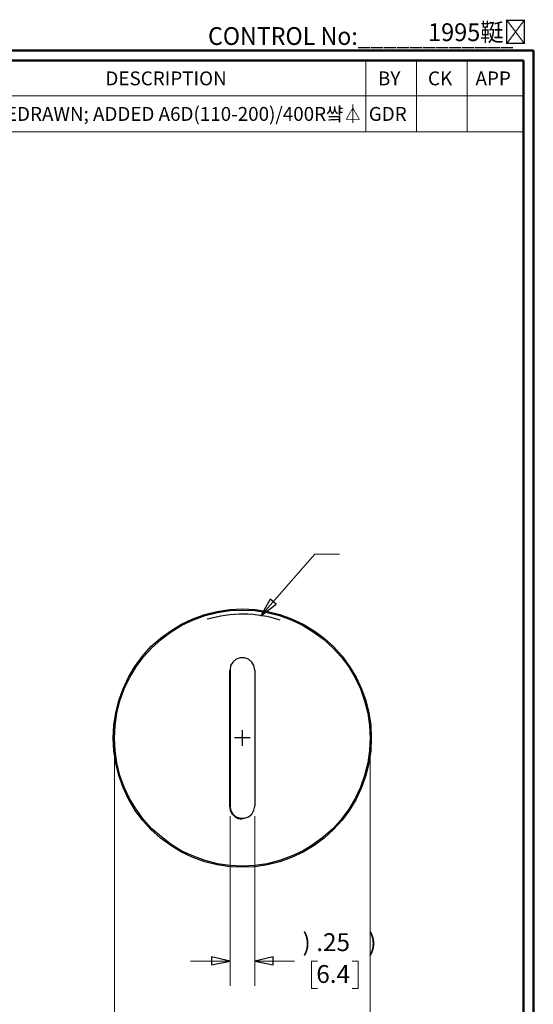
# Model space of a CAD drawing. Units: inches. Extents: x -5.2 to 5.1, y -3.9 to 4.
# Drawn here: x 2.5 to 5.1, y -0.9 to 4 of the extents above; entities that cross this region are included whole.
import ezdxf
from ezdxf.lldxf.tags import DXFTag

# ---------------------------------------------------------------- set-up
doc = ezdxf.new("R2010")
doc.units = ezdxf.units.IN
doc.header["$MEASUREMENT"] = 0
doc.layers.add('Layer 1', color=7, linetype='Continuous')
doc.styles.add('28', font='Arial', dxfattribs={"height": 1})
doc.styles.add('29', font='Arial', dxfattribs={"height": 1})
doc.styles.add('30', font='Arial', dxfattribs={"height": 1})
doc.styles.add('31', font='Arial', dxfattribs={"height": 1})
doc.styles.add('38', font='Arial', dxfattribs={"height": 1})
doc.styles.add('39', font='Arial', dxfattribs={"height": 1})
doc.styles.add('40', font='Arial', dxfattribs={"height": 1})
doc.styles.add('41', font='Arial', dxfattribs={"height": 1})
doc.styles.add('45', font='Arial', dxfattribs={"height": 1})
doc.styles.add('46', font='Arial', dxfattribs={"height": 1})
doc.styles.add('49', font='Arial', dxfattribs={"height": 1})
doc.styles.add('50', font='Arial', dxfattribs={"height": 1})
tags = doc.linetypes.add('New Line1', pattern=[0.3, 0.2, -0.1]).pattern_tags.tags
tags[6:7] = [DXFTag(74, 4), DXFTag(75, 0), DXFTag(340, '0'), DXFTag(46, 1.0), DXFTag(50, 0.0), DXFTag(44, 0.0), DXFTag(45, 0.0)]
tags[4:5] = [DXFTag(74, 4), DXFTag(75, 0), DXFTag(340, '0'), DXFTag(46, 1.0), DXFTag(50, 0.0), DXFTag(44, 0.0), DXFTag(45, 0.0)]
tags = doc.linetypes.add('New Line2', pattern=[0.3, 0.2, -0.1]).pattern_tags.tags
tags[6:7] = [DXFTag(74, 4), DXFTag(75, 0), DXFTag(340, '0'), DXFTag(46, 1.0), DXFTag(50, 0.0), DXFTag(44, 0.0), DXFTag(45, 0.0)]
tags[4:5] = [DXFTag(74, 4), DXFTag(75, 0), DXFTag(340, '0'), DXFTag(46, 1.0), DXFTag(50, 0.0), DXFTag(44, 0.0), DXFTag(45, 0.0)]
tags = doc.linetypes.add('New Line3', pattern=[0.3, 0.2, -0.1]).pattern_tags.tags
tags[6:7] = [DXFTag(74, 4), DXFTag(75, 0), DXFTag(340, '0'), DXFTag(46, 1.0), DXFTag(50, 0.0), DXFTag(44, 0.0), DXFTag(45, 0.0)]
tags[4:5] = [DXFTag(74, 4), DXFTag(75, 0), DXFTag(340, '0'), DXFTag(46, 1.0), DXFTag(50, 0.0), DXFTag(44, 0.0), DXFTag(45, 0.0)]

msp = doc.modelspace()

# ---------------------------------------------------------------- linework, layer by layer
at = {"layer": 'Layer 1', "lineweight": 50}
for points in [[(-5.1708, 3.8792), (-5.1708, 3.8792), (5.1292, 3.8792), (5.1292, 3.8792)], [(5.1292, -3.9208), (5.1292, -3.9208), (5.1292, 3.8792), (5.1292, 3.8792)], [(-5.1208, 3.8292), (-5.1208, 3.8292), (5.0792, 3.8292), (5.0792, 3.8292)], [(5.0792, -3.8708), (5.0792, -3.8708), (5.0792, 3.8292), (5.0792, 3.8292)]]:
    msp.add_open_spline(points, degree=3, dxfattribs=at)
at = {"layer": 'Layer 1', "lineweight": 18}
for points in [[(5.0792, 3.8292), (5.0792, 3.8292), (0.8639, 3.8292), (0.8639, 3.8292)], [(4.2819, 3.8292), (4.2819, 3.8292), (4.2819, 3.65), (4.2819, 3.65)], [(4.5389, 3.8292), (4.5389, 3.8292), (4.5389, 3.65), (4.5389, 3.65)], [(4.7944, 3.8292), (4.7944, 3.8292), (4.7944, 3.65), (4.7944, 3.65)], [(5.0792, 3.4694), (5.0792, 3.4694), (5.0792, 3.8292), (5.0792, 3.8292)], [(0.8639, 3.65), (0.8639, 3.65), (5.0792, 3.65), (5.0792, 3.65)], [(4.2819, 3.65), (4.2819, 3.65), (4.2819, 3.4694), (4.2819, 3.4694)], [(4.5389, 3.65), (4.5389, 3.65), (4.5389, 3.4694), (4.5389, 3.4694)], [(4.7944, 3.65), (4.7944, 3.65), (4.7944, 3.4694), (4.7944, 3.4694)], [(0.8639, 3.4694), (0.8639, 3.4694), (5.0792, 3.4694), (5.0792, 3.4694)], [(4.025, 1.3361), (4.025, 1.3361), (3.7514, 1.025), (3.7514, 1.025)], [(4.15, 1.3361), (4.15, 1.3361), (4.025, 1.3361), (4.025, 1.3361)], [(3.0111, 0.3569), (3.0111, 0.3569), (3.0111, -1.3153), (3.0111, -1.3153)], [(4.3042, 0.3569), (4.3042, 0.3569), (4.3042, -1.3153), (4.3042, -1.3153)], [(3.5958, 0.0139), (3.5958, 0.0139), (3.5958, -0.8431), (3.5958, -0.8431)], [(3.7208, 0.0139), (3.7208, 0.0139), (3.7208, -0.8431), (3.7208, -0.8431)], [(3.5958, -0.7181), (3.5958, -0.7181), (3.3958, -0.7181), (3.3958, -0.7181)], [(3.7208, -0.7181), (3.7208, -0.7181), (3.9222, -0.7181), (3.9222, -0.7181)], [(4.0389, -0.7181), (4.0389, -0.7181), (4.0083, -0.7181), (4.0083, -0.7181)], [(4.0083, -0.7181), (4.0083, -0.7181), (4.0083, -0.8569), (4.0083, -0.8569)], [(4.2125, -0.7181), (4.2125, -0.7181), (4.2444, -0.7181), (4.2444, -0.7181)], [(4.2444, -0.7181), (4.2444, -0.7181), (4.2444, -0.8569), (4.2444, -0.8569)], [(4.0083, -0.8569), (4.0083, -0.8569), (4.0389, -0.8569), (4.0389, -0.8569)], [(4.2444, -0.8569), (4.2444, -0.8569), (4.2125, -0.8569), (4.2125, -0.8569)]]:
    msp.add_open_spline(points, degree=3, dxfattribs=at)
for points in [[(3.7514, 1.025), (3.7514, 1.025), (3.7986, 1.1097), (3.7986, 1.1097), (3.7986, 1.1097), (3.7986, 1.1097), (3.8292, 1.0833), (3.8292, 1.0833), (3.8292, 1.0833), (3.8292, 1.0833), (3.7514, 1.025), (3.7514, 1.025)], [(3.5958, -0.7181), (3.5958, -0.7181), (3.5014, -0.7375), (3.5014, -0.7375), (3.5014, -0.7375), (3.5014, -0.7375), (3.5014, -0.6972), (3.5014, -0.6972), (3.5014, -0.6972), (3.5014, -0.6972), (3.5958, -0.7181), (3.5958, -0.7181)], [(3.7208, -0.7181), (3.7208, -0.7181), (3.8139, -0.6972), (3.8139, -0.6972), (3.8139, -0.6972), (3.8139, -0.6972), (3.8139, -0.7375), (3.8139, -0.7375), (3.8139, -0.7375), (3.8139, -0.7375), (3.7208, -0.7181), (3.7208, -0.7181)]]:
    msp.add_open_spline(points, degree=3, knots=[0, 0, 0, 0, 0.25, 0.25, 0.25, 0.25, 0.5, 0.5, 0.5, 0.5, 1, 1, 1, 1], dxfattribs=at)
at = {"layer": 'Layer 1'}
for points in [[(3.7514, 1.025), (3.7514, 1.025), (3.7986, 1.1097), (3.7986, 1.1097), (3.7986, 1.1097), (3.7986, 1.1097), (3.8292, 1.0833), (3.8292, 1.0833), (3.8292, 1.0833), (3.8292, 1.0833), (3.7514, 1.025), (3.7514, 1.025)], [(3.5958, -0.7181), (3.5958, -0.7181), (3.5014, -0.7375), (3.5014, -0.7375), (3.5014, -0.7375), (3.5014, -0.7375), (3.5014, -0.6972), (3.5014, -0.6972), (3.5014, -0.6972), (3.5014, -0.6972), (3.5958, -0.7181), (3.5958, -0.7181)], [(3.7208, -0.7181), (3.7208, -0.7181), (3.8139, -0.6972), (3.8139, -0.6972), (3.8139, -0.6972), (3.8139, -0.6972), (3.8139, -0.7375), (3.8139, -0.7375), (3.8139, -0.7375), (3.8139, -0.7375), (3.7208, -0.7181), (3.7208, -0.7181)]]:
    msp.add_open_spline(points, degree=3, knots=[0, 0, 0, 0, 0.25, 0.25, 0.25, 0.25, 0.5, 0.5, 0.5, 0.5, 1, 1, 1, 1], dxfattribs=at)
at = {"layer": 'Layer 1', "lineweight": 25}
for points, knots in [([(4.3097, 0.4069), (4.3097, 0.4069), (4.3069, 0.4722), (4.3069, 0.4722), (4.3069, 0.4722), (4.3069, 0.4722), (4.2972, 0.5347), (4.2972, 0.5347), (4.2972, 0.5347), (4.2972, 0.5347), (4.2819, 0.5972), (4.2819, 0.5972), (4.2819, 0.5972), (4.2819, 0.5972), (4.2611, 0.6569), (4.2611, 0.6569), (4.2611, 0.6569), (4.2611, 0.6569), (4.2333, 0.7153), (4.2333, 0.7153), (4.2333, 0.7153), (4.2333, 0.7153), (4.2, 0.7694), (4.2, 0.7694), (4.2, 0.7694), (4.2, 0.7694), (4.1625, 0.8208), (4.1625, 0.8208), (4.1625, 0.8208), (4.1625, 0.8208), (4.1194, 0.8694), (4.1194, 0.8694), (4.1194, 0.8694), (4.1194, 0.8694), (4.0722, 0.9125), (4.0722, 0.9125), (4.0722, 0.9125), (4.0722, 0.9125), (4.0208, 0.95), (4.0208, 0.95), (4.0208, 0.95), (4.0208, 0.95), (3.9653, 0.9833), (3.9653, 0.9833), (3.9653, 0.9833), (3.9653, 0.9833), (3.9069, 1.0097), (3.9069, 1.0097), (3.9069, 1.0097), (3.9069, 1.0097), (3.8472, 1.0319), (3.8472, 1.0319), (3.8472, 1.0319), (3.8472, 1.0319), (3.7847, 1.0472), (3.7847, 1.0472), (3.7847, 1.0472), (3.7847, 1.0472), (3.7222, 1.0569), (3.7222, 1.0569), (3.7222, 1.0569), (3.7222, 1.0569), (3.6583, 1.0597), (3.6583, 1.0597), (3.6583, 1.0597), (3.6583, 1.0597), (3.5944, 1.0569), (3.5944, 1.0569), (3.5944, 1.0569), (3.5944, 1.0569), (3.5306, 1.0472), (3.5306, 1.0472), (3.5306, 1.0472), (3.5306, 1.0472), (3.4681, 1.0319), (3.4681, 1.0319), (3.4681, 1.0319), (3.4681, 1.0319), (3.4083, 1.0097), (3.4083, 1.0097), (3.4083, 1.0097), (3.4083, 1.0097), (3.35, 0.9833), (3.35, 0.9833), (3.35, 0.9833), (3.35, 0.9833), (3.2958, 0.95), (3.2958, 0.95), (3.2958, 0.95), (3.2958, 0.95), (3.2444, 0.9125), (3.2444, 0.9125), (3.2444, 0.9125), (3.2444, 0.9125), (3.1958, 0.8694), (3.1958, 0.8694), (3.1958, 0.8694), (3.1958, 0.8694), (3.1542, 0.8208), (3.1542, 0.8208), (3.1542, 0.8208), (3.1542, 0.8208), (3.1153, 0.7694), (3.1153, 0.7694), (3.1153, 0.7694), (3.1153, 0.7694), (3.0819, 0.7153), (3.0819, 0.7153), (3.0819, 0.7153), (3.0819, 0.7153), (3.0556, 0.6569), (3.0556, 0.6569), (3.0556, 0.6569), (3.0556, 0.6569), (3.0333, 0.5972), (3.0333, 0.5972), (3.0333, 0.5972), (3.0333, 0.5972), (3.0181, 0.5347), (3.0181, 0.5347), (3.0181, 0.5347), (3.0181, 0.5347), (3.0083, 0.4722), (3.0083, 0.4722), (3.0083, 0.4722), (3.0083, 0.4722), (3.0056, 0.4069), (3.0056, 0.4069), (3.0056, 0.4069), (3.0056, 0.4069), (3.0083, 0.3431), (3.0083, 0.3431), (3.0083, 0.3431), (3.0083, 0.3431), (3.0181, 0.2806), (3.0181, 0.2806), (3.0181, 0.2806), (3.0181, 0.2806), (3.0333, 0.2181), (3.0333, 0.2181), (3.0333, 0.2181), (3.0333, 0.2181), (3.0556, 0.1583), (3.0556, 0.1583), (3.0556, 0.1583), (3.0556, 0.1583), (3.0819, 0.1), (3.0819, 0.1), (3.0819, 0.1), (3.0819, 0.1), (3.1153, 0.0444), (3.1153, 0.0444), (3.1153, 0.0444), (3.1153, 0.0444), (3.1542, -0.0069), (3.1542, -0.0069), (3.1542, -0.0069), (3.1542, -0.0069), (3.1958, -0.0542), (3.1958, -0.0542), (3.1958, -0.0542), (3.1958, -0.0542), (3.2444, -0.0972), (3.2444, -0.0972), (3.2444, -0.0972), (3.2444, -0.0972), (3.2958, -0.1347), (3.2958, -0.1347), (3.2958, -0.1347), (3.2958, -0.1347), (3.35, -0.1681), (3.35, -0.1681), (3.35, -0.1681), (3.35, -0.1681), (3.4083, -0.1958), (3.4083, -0.1958), (3.4083, -0.1958), (3.4083, -0.1958), (3.4681, -0.2167), (3.4681, -0.2167), (3.4681, -0.2167), (3.4681, -0.2167), (3.5306, -0.2319), (3.5306, -0.2319), (3.5306, -0.2319), (3.5306, -0.2319), (3.5944, -0.2417), (3.5944, -0.2417), (3.5944, -0.2417), (3.5944, -0.2417), (3.6583, -0.2444), (3.6583, -0.2444), (3.6583, -0.2444), (3.6583, -0.2444), (3.7222, -0.2417), (3.7222, -0.2417), (3.7222, -0.2417), (3.7222, -0.2417), (3.7847, -0.2319), (3.7847, -0.2319), (3.7847, -0.2319), (3.7847, -0.2319), (3.8472, -0.2167), (3.8472, -0.2167), (3.8472, -0.2167), (3.8472, -0.2167), (3.9069, -0.1958), (3.9069, -0.1958), (3.9069, -0.1958), (3.9069, -0.1958), (3.9653, -0.1681), (3.9653, -0.1681), (3.9653, -0.1681), (3.9653, -0.1681), (4.0208, -0.1347), (4.0208, -0.1347), (4.0208, -0.1347), (4.0208, -0.1347), (4.0722, -0.0972), (4.0722, -0.0972), (4.0722, -0.0972), (4.0722, -0.0972), (4.1194, -0.0542), (4.1194, -0.0542), (4.1194, -0.0542), (4.1194, -0.0542), (4.1625, -0.0069), (4.1625, -0.0069), (4.1625, -0.0069), (4.1625, -0.0069), (4.2, 0.0444), (4.2, 0.0444), (4.2, 0.0444), (4.2, 0.0444), (4.2333, 0.1), (4.2333, 0.1), (4.2333, 0.1), (4.2333, 0.1), (4.2611, 0.1583), (4.2611, 0.1583), (4.2611, 0.1583), (4.2611, 0.1583), (4.2819, 0.2181), (4.2819, 0.2181), (4.2819, 0.2181), (4.2819, 0.2181), (4.2972, 0.2806), (4.2972, 0.2806), (4.2972, 0.2806), (4.2972, 0.2806), (4.3069, 0.3431), (4.3069, 0.3431), (4.3069, 0.3431), (4.3069, 0.3431), (4.3097, 0.4069), (4.3097, 0.4069)], [0, 0, 0, 0, 0.015385, 0.015385, 0.015385, 0.015385, 0.030769, 0.030769, 0.030769, 0.030769, 0.046154, 0.046154, 0.046154, 0.046154, 0.061538, 0.061538, 0.061538, 0.061538, 0.076923, 0.076923, 0.076923, 0.076923, 0.092308, 0.092308, 0.092308, 0.092308, 0.107692, 0.107692, 0.107692, 0.107692, 0.123077, 0.123077, 0.123077, 0.123077, 0.138462, 0.138462, 0.138462, 0.138462, 0.153846, 0.153846, 0.153846, 0.153846, 0.169231, 0.169231, 0.169231, 0.169231, 0.184615, 0.184615, 0.184615, 0.184615, 0.2, 0.2, 0.2, 0.2, 0.215385, 0.215385, 0.215385, 0.215385, 0.230769, 0.230769, 0.230769, 0.230769, 0.246154, 0.246154, 0.246154, 0.246154, 0.261538, 0.261538, 0.261538, 0.261538, 0.276923, 0.276923, 0.276923, 0.276923, 0.292308, 0.292308, 0.292308, 0.292308, 0.307692, 0.307692, 0.307692, 0.307692, 0.323077, 0.323077, 0.323077, 0.323077, 0.338462, 0.338462, 0.338462, 0.338462, 0.353846, 0.353846, 0.353846, 0.353846, 0.369231, 0.369231, 0.369231, 0.369231, 0.384615, 0.384615, 0.384615, 0.384615, 0.4, 0.4, 0.4, 0.4, 0.415385, 0.415385, 0.415385, 0.415385, 0.430769, 0.430769, 0.430769, 0.430769, 0.446154, 0.446154, 0.446154, 0.446154, 0.461538, 0.461538, 0.461538, 0.461538, 0.476923, 0.476923, 0.476923, 0.476923, 0.492308, 0.492308, 0.492308, 0.492308, 0.507692, 0.507692, 0.507692, 0.507692, 0.523077, 0.523077, 0.523077, 0.523077, 0.538462, 0.538462, 0.538462, 0.538462, 0.553846, 0.553846, 0.553846, 0.553846, 0.569231, 0.569231, 0.569231, 0.569231, 0.584615, 0.584615, 0.584615, 0.584615, 0.6, 0.6, 0.6, 0.6, 0.615385, 0.615385, 0.615385, 0.615385, 0.630769, 0.630769, 0.630769, 0.630769, 0.646154, 0.646154, 0.646154, 0.646154, 0.661538, 0.661538, 0.661538, 0.661538, 0.676923, 0.676923, 0.676923, 0.676923, 0.692308, 0.692308, 0.692308, 0.692308, 0.707692, 0.707692, 0.707692, 0.707692, 0.723077, 0.723077, 0.723077, 0.723077, 0.738462, 0.738462, 0.738462, 0.738462, 0.753846, 0.753846, 0.753846, 0.753846, 0.769231, 0.769231, 0.769231, 0.769231, 0.784615, 0.784615, 0.784615, 0.784615, 0.8, 0.8, 0.8, 0.8, 0.815385, 0.815385, 0.815385, 0.815385, 0.830769, 0.830769, 0.830769, 0.830769, 0.846154, 0.846154, 0.846154, 0.846154, 0.861538, 0.861538, 0.861538, 0.861538, 0.876923, 0.876923, 0.876923, 0.876923, 0.892308, 0.892308, 0.892308, 0.892308, 0.907692, 0.907692, 0.907692, 0.907692, 0.923077, 0.923077, 0.923077, 0.923077, 0.938462, 0.938462, 0.938462, 0.938462, 0.953846, 0.953846, 0.953846, 0.953846, 0.969231, 0.969231, 0.969231, 0.969231, 1, 1, 1, 1]), ([(4.3042, 0.4069), (4.3042, 0.4069), (4.3014, 0.4708), (4.3014, 0.4708), (4.3014, 0.4708), (4.3014, 0.4708), (4.2917, 0.5333), (4.2917, 0.5333), (4.2917, 0.5333), (4.2917, 0.5333), (4.2764, 0.5958), (4.2764, 0.5958), (4.2764, 0.5958), (4.2764, 0.5958), (4.2556, 0.6556), (4.2556, 0.6556), (4.2556, 0.6556), (4.2556, 0.6556), (4.2278, 0.7125), (4.2278, 0.7125), (4.2278, 0.7125), (4.2278, 0.7125), (4.1958, 0.7667), (4.1958, 0.7667), (4.1958, 0.7667), (4.1958, 0.7667), (4.1569, 0.8181), (4.1569, 0.8181), (4.1569, 0.8181), (4.1569, 0.8181), (4.1153, 0.8639), (4.1153, 0.8639), (4.1153, 0.8639), (4.1153, 0.8639), (4.0681, 0.9069), (4.0681, 0.9069), (4.0681, 0.9069), (4.0681, 0.9069), (4.0167, 0.9444), (4.0167, 0.9444), (4.0167, 0.9444), (4.0167, 0.9444), (3.9625, 0.9778), (3.9625, 0.9778), (3.9625, 0.9778), (3.9625, 0.9778), (3.9056, 1.0042), (3.9056, 1.0042), (3.9056, 1.0042), (3.9056, 1.0042), (3.8458, 1.0264), (3.8458, 1.0264), (3.8458, 1.0264), (3.8458, 1.0264), (3.7833, 1.0417), (3.7833, 1.0417), (3.7833, 1.0417), (3.7833, 1.0417), (3.7208, 1.0514), (3.7208, 1.0514), (3.7208, 1.0514), (3.7208, 1.0514), (3.6583, 1.0542), (3.6583, 1.0542), (3.6583, 1.0542), (3.6583, 1.0542), (3.5944, 1.0514), (3.5944, 1.0514), (3.5944, 1.0514), (3.5944, 1.0514), (3.5319, 1.0417), (3.5319, 1.0417), (3.5319, 1.0417), (3.5319, 1.0417), (3.4708, 1.0264), (3.4708, 1.0264), (3.4708, 1.0264), (3.4708, 1.0264), (3.4111, 1.0042), (3.4111, 1.0042), (3.4111, 1.0042), (3.4111, 1.0042), (3.3528, 0.9778), (3.3528, 0.9778), (3.3528, 0.9778), (3.3528, 0.9778), (3.2986, 0.9444), (3.2986, 0.9444), (3.2986, 0.9444), (3.2986, 0.9444), (3.2486, 0.9069), (3.2486, 0.9069), (3.2486, 0.9069), (3.2486, 0.9069), (3.2014, 0.8639), (3.2014, 0.8639), (3.2014, 0.8639), (3.2014, 0.8639), (3.1583, 0.8181), (3.1583, 0.8181), (3.1583, 0.8181), (3.1583, 0.8181), (3.1208, 0.7667), (3.1208, 0.7667), (3.1208, 0.7667), (3.1208, 0.7667), (3.0875, 0.7125), (3.0875, 0.7125), (3.0875, 0.7125), (3.0875, 0.7125), (3.0611, 0.6556), (3.0611, 0.6556), (3.0611, 0.6556), (3.0611, 0.6556), (3.0389, 0.5958), (3.0389, 0.5958), (3.0389, 0.5958), (3.0389, 0.5958), (3.0236, 0.5333), (3.0236, 0.5333), (3.0236, 0.5333), (3.0236, 0.5333), (3.0153, 0.4708), (3.0153, 0.4708), (3.0153, 0.4708), (3.0153, 0.4708), (3.0111, 0.4069), (3.0111, 0.4069), (3.0111, 0.4069), (3.0111, 0.4069), (3.0153, 0.3444), (3.0153, 0.3444), (3.0153, 0.3444), (3.0153, 0.3444), (3.0236, 0.2819), (3.0236, 0.2819), (3.0236, 0.2819), (3.0236, 0.2819), (3.0389, 0.2194), (3.0389, 0.2194), (3.0389, 0.2194), (3.0389, 0.2194), (3.0611, 0.1597), (3.0611, 0.1597), (3.0611, 0.1597), (3.0611, 0.1597), (3.0875, 0.1028), (3.0875, 0.1028), (3.0875, 0.1028), (3.0875, 0.1028), (3.1208, 0.0486), (3.1208, 0.0486), (3.1208, 0.0486), (3.1208, 0.0486), (3.1583, -0.0028), (3.1583, -0.0028), (3.1583, -0.0028), (3.1583, -0.0028), (3.2014, -0.05), (3.2014, -0.05), (3.2014, -0.05), (3.2014, -0.05), (3.2486, -0.0917), (3.2486, -0.0917), (3.2486, -0.0917), (3.2486, -0.0917), (3.2986, -0.1292), (3.2986, -0.1292), (3.2986, -0.1292), (3.2986, -0.1292), (3.3528, -0.1625), (3.3528, -0.1625), (3.3528, -0.1625), (3.3528, -0.1625), (3.4111, -0.1889), (3.4111, -0.1889), (3.4111, -0.1889), (3.4111, -0.1889), (3.4708, -0.2111), (3.4708, -0.2111), (3.4708, -0.2111), (3.4708, -0.2111), (3.5319, -0.2264), (3.5319, -0.2264), (3.5319, -0.2264), (3.5319, -0.2264), (3.5944, -0.2361), (3.5944, -0.2361), (3.5944, -0.2361), (3.5944, -0.2361), (3.6583, -0.2389), (3.6583, -0.2389), (3.6583, -0.2389), (3.6583, -0.2389), (3.7208, -0.2361), (3.7208, -0.2361), (3.7208, -0.2361), (3.7208, -0.2361), (3.7833, -0.2264), (3.7833, -0.2264), (3.7833, -0.2264), (3.7833, -0.2264), (3.8458, -0.2111), (3.8458, -0.2111), (3.8458, -0.2111), (3.8458, -0.2111), (3.9056, -0.1889), (3.9056, -0.1889), (3.9056, -0.1889), (3.9056, -0.1889), (3.9625, -0.1625), (3.9625, -0.1625), (3.9625, -0.1625), (3.9625, -0.1625), (4.0167, -0.1292), (4.0167, -0.1292), (4.0167, -0.1292), (4.0167, -0.1292), (4.0681, -0.0917), (4.0681, -0.0917), (4.0681, -0.0917), (4.0681, -0.0917), (4.1153, -0.05), (4.1153, -0.05), (4.1153, -0.05), (4.1153, -0.05), (4.1569, -0.0028), (4.1569, -0.0028), (4.1569, -0.0028), (4.1569, -0.0028), (4.1958, 0.0486), (4.1958, 0.0486), (4.1958, 0.0486), (4.1958, 0.0486), (4.2278, 0.1028), (4.2278, 0.1028), (4.2278, 0.1028), (4.2278, 0.1028), (4.2556, 0.1597), (4.2556, 0.1597), (4.2556, 0.1597), (4.2556, 0.1597), (4.2764, 0.2194), (4.2764, 0.2194), (4.2764, 0.2194), (4.2764, 0.2194), (4.2917, 0.2819), (4.2917, 0.2819), (4.2917, 0.2819), (4.2917, 0.2819), (4.3014, 0.3444), (4.3014, 0.3444), (4.3014, 0.3444), (4.3014, 0.3444), (4.3042, 0.4069), (4.3042, 0.4069)], [0, 0, 0, 0, 0.015385, 0.015385, 0.015385, 0.015385, 0.030769, 0.030769, 0.030769, 0.030769, 0.046154, 0.046154, 0.046154, 0.046154, 0.061538, 0.061538, 0.061538, 0.061538, 0.076923, 0.076923, 0.076923, 0.076923, 0.092308, 0.092308, 0.092308, 0.092308, 0.107692, 0.107692, 0.107692, 0.107692, 0.123077, 0.123077, 0.123077, 0.123077, 0.138462, 0.138462, 0.138462, 0.138462, 0.153846, 0.153846, 0.153846, 0.153846, 0.169231, 0.169231, 0.169231, 0.169231, 0.184615, 0.184615, 0.184615, 0.184615, 0.2, 0.2, 0.2, 0.2, 0.215385, 0.215385, 0.215385, 0.215385, 0.230769, 0.230769, 0.230769, 0.230769, 0.246154, 0.246154, 0.246154, 0.246154, 0.261538, 0.261538, 0.261538, 0.261538, 0.276923, 0.276923, 0.276923, 0.276923, 0.292308, 0.292308, 0.292308, 0.292308, 0.307692, 0.307692, 0.307692, 0.307692, 0.323077, 0.323077, 0.323077, 0.323077, 0.338462, 0.338462, 0.338462, 0.338462, 0.353846, 0.353846, 0.353846, 0.353846, 0.369231, 0.369231, 0.369231, 0.369231, 0.384615, 0.384615, 0.384615, 0.384615, 0.4, 0.4, 0.4, 0.4, 0.415385, 0.415385, 0.415385, 0.415385, 0.430769, 0.430769, 0.430769, 0.430769, 0.446154, 0.446154, 0.446154, 0.446154, 0.461538, 0.461538, 0.461538, 0.461538, 0.476923, 0.476923, 0.476923, 0.476923, 0.492308, 0.492308, 0.492308, 0.492308, 0.507692, 0.507692, 0.507692, 0.507692, 0.523077, 0.523077, 0.523077, 0.523077, 0.538462, 0.538462, 0.538462, 0.538462, 0.553846, 0.553846, 0.553846, 0.553846, 0.569231, 0.569231, 0.569231, 0.569231, 0.584615, 0.584615, 0.584615, 0.584615, 0.6, 0.6, 0.6, 0.6, 0.615385, 0.615385, 0.615385, 0.615385, 0.630769, 0.630769, 0.630769, 0.630769, 0.646154, 0.646154, 0.646154, 0.646154, 0.661538, 0.661538, 0.661538, 0.661538, 0.676923, 0.676923, 0.676923, 0.676923, 0.692308, 0.692308, 0.692308, 0.692308, 0.707692, 0.707692, 0.707692, 0.707692, 0.723077, 0.723077, 0.723077, 0.723077, 0.738462, 0.738462, 0.738462, 0.738462, 0.753846, 0.753846, 0.753846, 0.753846, 0.769231, 0.769231, 0.769231, 0.769231, 0.784615, 0.784615, 0.784615, 0.784615, 0.8, 0.8, 0.8, 0.8, 0.815385, 0.815385, 0.815385, 0.815385, 0.830769, 0.830769, 0.830769, 0.830769, 0.846154, 0.846154, 0.846154, 0.846154, 0.861538, 0.861538, 0.861538, 0.861538, 0.876923, 0.876923, 0.876923, 0.876923, 0.892308, 0.892308, 0.892308, 0.892308, 0.907692, 0.907692, 0.907692, 0.907692, 0.923077, 0.923077, 0.923077, 0.923077, 0.938462, 0.938462, 0.938462, 0.938462, 0.953846, 0.953846, 0.953846, 0.953846, 0.969231, 0.969231, 0.969231, 0.969231, 1, 1, 1, 1]), ([(3.7208, 0.7514), (3.7208, 0.7514), (3.7167, 0.7736), (3.7167, 0.7736), (3.7167, 0.7736), (3.7167, 0.7736), (3.7056, 0.7917), (3.7056, 0.7917), (3.7056, 0.7917), (3.7056, 0.7917), (3.6889, 0.8056), (3.6889, 0.8056), (3.6889, 0.8056), (3.6889, 0.8056), (3.6694, 0.8125), (3.6694, 0.8125), (3.6694, 0.8125), (3.6694, 0.8125), (3.6472, 0.8125), (3.6472, 0.8125), (3.6472, 0.8125), (3.6472, 0.8125), (3.6264, 0.8056), (3.6264, 0.8056), (3.6264, 0.8056), (3.6264, 0.8056), (3.6097, 0.7917), (3.6097, 0.7917), (3.6097, 0.7917), (3.6097, 0.7917), (3.5986, 0.7736), (3.5986, 0.7736), (3.5986, 0.7736), (3.5986, 0.7736), (3.5958, 0.7514), (3.5958, 0.7514)], [0, 0, 0, 0, 0.1, 0.1, 0.1, 0.1, 0.2, 0.2, 0.2, 0.2, 0.3, 0.3, 0.3, 0.3, 0.4, 0.4, 0.4, 0.4, 0.5, 0.5, 0.5, 0.5, 0.6, 0.6, 0.6, 0.6, 0.7, 0.7, 0.7, 0.7, 0.8, 0.8, 0.8, 0.8, 1, 1, 1, 1]), ([(3.0111, 0.3792), (3.0111, 0.3792), (3.0111, 0.3792), (3.0111, 0.3792), (3.0111, 0.3792), (3.0111, 0.3792), (3.0111, 0.3681), (3.0111, 0.3681), (3.0111, 0.3681), (3.0111, 0.3681), (3.0111, 0.3611), (3.0111, 0.3611), (3.0111, 0.3611), (3.0111, 0.3611), (3.0111, 0.3597), (3.0111, 0.3597), (3.0111, 0.3597), (3.0111, 0.3597), (3.0111, 0.3639), (3.0111, 0.3639), (3.0111, 0.3639), (3.0111, 0.3639), (3.0097, 0.3722), (3.0097, 0.3722), (3.0097, 0.3722), (3.0097, 0.3722), (3.0097, 0.3861), (3.0097, 0.3861), (3.0097, 0.3861), (3.0097, 0.3861), (3.0083, 0.4014), (3.0083, 0.4014), (3.0083, 0.4014), (3.0083, 0.4014), (3.0097, 0.4181), (3.0097, 0.4181), (3.0097, 0.4181), (3.0097, 0.4181), (3.0097, 0.4319), (3.0097, 0.4319), (3.0097, 0.4319), (3.0097, 0.4319), (3.0097, 0.4417), (3.0097, 0.4417), (3.0097, 0.4417), (3.0097, 0.4417), (3.0111, 0.45), (3.0111, 0.45), (3.0111, 0.45), (3.0111, 0.45), (3.0111, 0.4556), (3.0111, 0.4556), (3.0111, 0.4556), (3.0111, 0.4556), (3.0111, 0.4486), (3.0111, 0.4486), (3.0111, 0.4486), (3.0111, 0.4486), (3.0111, 0.4389), (3.0111, 0.4389), (3.0111, 0.4389), (3.0111, 0.4389), (3.0111, 0.4236), (3.0111, 0.4236), (3.0111, 0.4236), (3.0111, 0.4236), (3.0111, 0.4083), (3.0111, 0.4083), (3.0111, 0.4083), (3.0111, 0.4083), (3.0111, 0.3931), (3.0111, 0.3931), (3.0111, 0.3931), (3.0111, 0.3931), (3.0111, 0.3792), (3.0111, 0.3792)], [0, 0, 0, 0, 0.05, 0.05, 0.05, 0.05, 0.1, 0.1, 0.1, 0.1, 0.15, 0.15, 0.15, 0.15, 0.2, 0.2, 0.2, 0.2, 0.25, 0.25, 0.25, 0.25, 0.3, 0.3, 0.3, 0.3, 0.35, 0.35, 0.35, 0.35, 0.4, 0.4, 0.4, 0.4, 0.45, 0.45, 0.45, 0.45, 0.5, 0.5, 0.5, 0.5, 0.55, 0.55, 0.55, 0.55, 0.6, 0.6, 0.6, 0.6, 0.65, 0.65, 0.65, 0.65, 0.7, 0.7, 0.7, 0.7, 0.75, 0.75, 0.75, 0.75, 0.8, 0.8, 0.8, 0.8, 0.85, 0.85, 0.85, 0.85, 0.9, 0.9, 0.9, 0.9, 1, 1, 1, 1]), ([(3.0111, 0.4528), (3.0111, 0.4528), (3.0111, 0.4528), (3.0111, 0.4528), (3.0111, 0.4528), (3.0111, 0.4528), (3.0111, 0.4486), (3.0111, 0.4486), (3.0111, 0.4486), (3.0111, 0.4486), (3.0111, 0.4403), (3.0111, 0.4403), (3.0111, 0.4403), (3.0111, 0.4403), (3.0111, 0.4278), (3.0111, 0.4278)], [0, 0, 0, 0, 0.2, 0.2, 0.2, 0.2, 0.4, 0.4, 0.4, 0.4, 0.6, 0.6, 0.6, 0.6, 1, 1, 1, 1]), ([(4.3042, 0.3639), (4.3042, 0.3639), (4.3042, 0.3639), (4.3042, 0.3639), (4.3042, 0.3639), (4.3042, 0.3639), (4.3042, 0.3681), (4.3042, 0.3681), (4.3042, 0.3681), (4.3042, 0.3681), (4.3042, 0.3792), (4.3042, 0.3792), (4.3042, 0.3792), (4.3042, 0.3792), (4.3042, 0.3875), (4.3042, 0.3875), (4.3042, 0.3875), (4.3042, 0.3875), (4.3056, 0.4028), (4.3056, 0.4028), (4.3056, 0.4028), (4.3056, 0.4028), (4.3056, 0.4194), (4.3056, 0.4194), (4.3056, 0.4194), (4.3056, 0.4194), (4.3042, 0.4333), (4.3042, 0.4333), (4.3042, 0.4333), (4.3042, 0.4333), (4.3042, 0.4458), (4.3042, 0.4458), (4.3042, 0.4458), (4.3042, 0.4458), (4.3042, 0.4514), (4.3042, 0.4514), (4.3042, 0.4514), (4.3042, 0.4514), (4.3042, 0.4528), (4.3042, 0.4528)], [0, 0, 0, 0, 0.090909, 0.090909, 0.090909, 0.090909, 0.181818, 0.181818, 0.181818, 0.181818, 0.272727, 0.272727, 0.272727, 0.272727, 0.363636, 0.363636, 0.363636, 0.363636, 0.454545, 0.454545, 0.454545, 0.454545, 0.545455, 0.545455, 0.545455, 0.545455, 0.636364, 0.636364, 0.636364, 0.636364, 0.727273, 0.727273, 0.727273, 0.727273, 0.818182, 0.818182, 0.818182, 0.818182, 1, 1, 1, 1]), ([(3.0111, 0.3736), (3.0111, 0.3736), (3.0111, 0.3736), (3.0111, 0.3736), (3.0111, 0.3736), (3.0111, 0.3736), (3.0111, 0.3639), (3.0111, 0.3639), (3.0111, 0.3639), (3.0111, 0.3639), (3.0111, 0.3625), (3.0111, 0.3625)], [0, 0, 0, 0, 0.25, 0.25, 0.25, 0.25, 0.5, 0.5, 0.5, 0.5, 1, 1, 1, 1]), ([(3.5931, 0.0639), (3.5931, 0.0639), (3.5972, 0.0431), (3.5972, 0.0431), (3.5972, 0.0431), (3.5972, 0.0431), (3.6056, 0.025), (3.6056, 0.025), (3.6056, 0.025), (3.6056, 0.025), (3.6194, 0.0111), (3.6194, 0.0111), (3.6194, 0.0111), (3.6194, 0.0111), (3.6375, 0.0014), (3.6375, 0.0014), (3.6375, 0.0014), (3.6375, 0.0014), (3.6569, -0.0014), (3.6569, -0.0014)], [0, 0, 0, 0, 0.166667, 0.166667, 0.166667, 0.166667, 0.333333, 0.333333, 0.333333, 0.333333, 0.5, 0.5, 0.5, 0.5, 0.666667, 0.666667, 0.666667, 0.666667, 1, 1, 1, 1]), ([(3.5958, 0.0639), (3.5958, 0.0639), (3.5986, 0.0431), (3.5986, 0.0431), (3.5986, 0.0431), (3.5986, 0.0431), (3.6097, 0.0236), (3.6097, 0.0236), (3.6097, 0.0236), (3.6097, 0.0236), (3.6264, 0.0097), (3.6264, 0.0097), (3.6264, 0.0097), (3.6264, 0.0097), (3.6472, 0.0028), (3.6472, 0.0028), (3.6472, 0.0028), (3.6472, 0.0028), (3.6694, 0.0028), (3.6694, 0.0028), (3.6694, 0.0028), (3.6694, 0.0028), (3.6889, 0.0097), (3.6889, 0.0097), (3.6889, 0.0097), (3.6889, 0.0097), (3.7056, 0.0236), (3.7056, 0.0236), (3.7056, 0.0236), (3.7056, 0.0236), (3.7167, 0.0431), (3.7167, 0.0431), (3.7167, 0.0431), (3.7167, 0.0431), (3.7208, 0.0639), (3.7208, 0.0639)], [0, 0, 0, 0, 0.1, 0.1, 0.1, 0.1, 0.2, 0.2, 0.2, 0.2, 0.3, 0.3, 0.3, 0.3, 0.4, 0.4, 0.4, 0.4, 0.5, 0.5, 0.5, 0.5, 0.6, 0.6, 0.6, 0.6, 0.7, 0.7, 0.7, 0.7, 0.8, 0.8, 0.8, 0.8, 1, 1, 1, 1])]:
    msp.add_open_spline(points, degree=3, knots=knots, dxfattribs=at)
at = {"layer": 'Layer 1', "linetype": 'New Line1', "lineweight": 25}
msp.add_open_spline([(3.8489, 1.0036), (3.8489, 1.0036), (3.8265, 1.0103), (3.8265, 1.0103), (3.8265, 1.0103), (3.8265, 1.0103), (3.8039, 1.0161), (3.8039, 1.0161), (3.8039, 1.0161), (3.8039, 1.0161), (3.7811, 1.0211), (3.7811, 1.0211), (3.7811, 1.0211), (3.7811, 1.0211), (3.7581, 1.0253), (3.7581, 1.0253), (3.7581, 1.0253), (3.7581, 1.0253), (3.7349, 1.0286), (3.7349, 1.0286), (3.7349, 1.0286), (3.7349, 1.0286), (3.7117, 1.031), (3.7117, 1.031), (3.7117, 1.031), (3.7117, 1.031), (3.6884, 1.0326), (3.6884, 1.0326), (3.6884, 1.0326), (3.6884, 1.0326), (3.665, 1.0332), (3.665, 1.0332), (3.665, 1.0332), (3.665, 1.0332), (3.6416, 1.033), (3.6416, 1.033), (3.6416, 1.033), (3.6416, 1.033), (3.6183, 1.032), (3.6183, 1.032), (3.6183, 1.032), (3.6183, 1.032), (3.595, 1.03), (3.595, 1.03), (3.595, 1.03), (3.595, 1.03), (3.5718, 1.0272), (3.5718, 1.0272), (3.5718, 1.0272), (3.5718, 1.0272), (3.5487, 1.0235), (3.5487, 1.0235), (3.5487, 1.0235), (3.5487, 1.0235), (3.5258, 1.019), (3.5258, 1.019), (3.5258, 1.019), (3.5258, 1.019), (3.5031, 1.0136), (3.5031, 1.0136), (3.5031, 1.0136), (3.5031, 1.0136), (3.4805, 1.0074), (3.4805, 1.0074)], degree=3, knots=[0, 0, 0, 0, 0.058824, 0.058824, 0.058824, 0.058824, 0.117647, 0.117647, 0.117647, 0.117647, 0.176471, 0.176471, 0.176471, 0.176471, 0.235294, 0.235294, 0.235294, 0.235294, 0.294118, 0.294118, 0.294118, 0.294118, 0.352941, 0.352941, 0.352941, 0.352941, 0.411765, 0.411765, 0.411765, 0.411765, 0.470588, 0.470588, 0.470588, 0.470588, 0.529412, 0.529412, 0.529412, 0.529412, 0.588235, 0.588235, 0.588235, 0.588235, 0.647059, 0.647059, 0.647059, 0.647059, 0.705882, 0.705882, 0.705882, 0.705882, 0.764706, 0.764706, 0.764706, 0.764706, 0.823529, 0.823529, 0.823529, 0.823529, 0.882353, 0.882353, 0.882353, 0.882353, 1, 1, 1, 1], dxfattribs=at)
at = {"layer": 'Layer 1', "lineweight": 25}
for points in [[(3.5931, 0.7514), (3.5931, 0.7514), (3.5931, 0.0639), (3.5931, 0.0639)], [(3.5958, 0.7514), (3.5958, 0.7514), (3.5958, 0.0639), (3.5958, 0.0639)], [(3.7208, 0.7514), (3.7208, 0.7514), (3.7208, 0.0639), (3.7208, 0.0639)], [(3.7222, 0.0639), (3.7222, 0.0639), (3.7222, 0.7514), (3.7222, 0.7514)]]:
    msp.add_open_spline(points, degree=3, dxfattribs=at)
at = {"layer": 'Layer 1', "linetype": 'New Line2', "lineweight": 25}
msp.add_open_spline([(3.6586, 0.3689), (3.6586, 0.3689), (3.6586, 0.4476), (3.6586, 0.4476)], degree=3, dxfattribs=at)
at = {"layer": 'Layer 1', "linetype": 'New Line3', "lineweight": 25}
msp.add_open_spline([(3.698, 0.4083), (3.698, 0.4083), (3.6192, 0.4083), (3.6192, 0.4083)], degree=3, dxfattribs=at)

# ---------------------------------------------------------------- texts
at = {"layer": 'Layer 1'}
for s, height, style, width, p in [('1995䩠ⶇ', 0.09, '50', 0.968288, (4.597, 3.9269)), ('CONTROL No:____________', 0.09, '49', 0.955443, (3.4847, 3.9074)), ('DESCRIPTION', 0.069999, '38', 0.999338, (2.9657, 3.7037)), ('BY', 0.07, '39', 0.998839, (4.3437, 3.7037)), ('CK', 0.07, '40', 0.998759, (4.5966, 3.7037)), ('APP', 0.07, '41', 0.998259, (4.8368, 3.7037)), ('REDRAWN; ADDED A6D(110-200)/400R썈⏃', 0.069999, '45', 0.99657, (2.4028, 3.5242)), ('GDR', 0.07, '46', 0.99667, (4.2973, 3.5242)), (' )', 0.09, '28', 0.998402, (3.935, -0.6678)), ('.25', 0.09, '29', 0.998402, (4.0321, -0.6678)), (' )', 0.09, '31', 0.998402, (4.2678, -0.6678)), ('6.4', 0.09, '30', 0.998402, (4.0321, -0.8285))]:
    msp.add_text(s, height=height, dxfattribs=dict(at, style=style, width=width)).set_placement(p)

doc.saveas('drawing.dxf')
